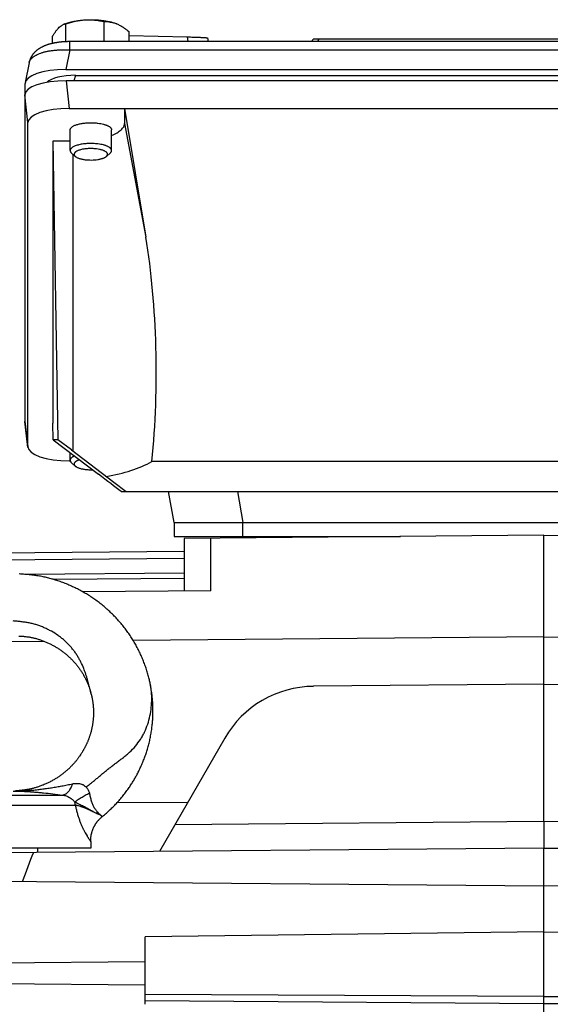
# Model space of a CAD drawing. Units: millimetres. Extents: x -1350 to 2449, y -624 to 1167.
# Drawn here: x 793 to 895, y 353 to 543 of the extents above; entities that cross this region are included whole.
import ezdxf

# ---------------------------------------------------------------- set-up
doc = ezdxf.new("R2010")
doc.units = ezdxf.units.MM
doc.header["$LTSCALE"] = 19.36
doc.layers.get('0').update_dxf_attribs({"linetype": 'CONTINUOUS'})

msp = doc.modelspace()

# ---------------------------------------------------------------- linework, layer by layer
at = {"color": 7, "linetype": 'CONTINUOUS'}
for p, q in [((801.46, 542.29), (801.17, 542.17)), ((801.68, 538.87), (801.68, 542.31)), ((809.07, 538.89), (809.07, 542.76)), ((811.55, 542.29), (811.55, 542.29)), ((813.9, 538.88), (813.9, 540.79)), ((799.11, 538.54), (799.11, 539.9)), ((985.6, 538.88), (802.43, 538.88)), ((809.07, 538.89), (808.97, 538.88)), ((809.09, 538.88), (809.07, 538.89)), ((813.9, 540.09), (825.09, 539.8)), ((829.01, 539.59), (829.14, 538.88)), ((849.22, 538.88), (849.44, 539.36)), ((934.77, 539.37), (850.53, 539.37)), ((794.57, 534.81), (793.81, 530.98)), ((801.67, 533.48), (986.36, 533.48)), ((793.79, 528.75), (793.79, 530.79)), ((986.29, 531.33), (801.73, 531.33)), ((803.55, 532.37), (984.47, 532.37)), ((793.78, 528.61), (793.78, 465.59)), ((802.31, 525.96), (985.71, 525.96)), ((813.01, 525.96), (813.01, 523.06)), ((813.01, 525.96), (817.13, 501.11)), ((794.35, 460.62), (794.35, 523.24)), ((802.51, 517.84), (802.51, 521.85)), ((810.51, 517.84), (810.51, 521.85)), ((799.15, 519.63), (800.16, 461.97)), ((799.15, 519.63), (799.15, 465.2)), ((802.51, 519.63), (799.15, 519.63)), ((803.49, 516.72), (802.78, 517.34)), ((809.52, 516.72), (810.23, 517.34)), ((794.36, 460.51), (793.78, 465.48)), ((799.22, 461.97), (799.15, 465.2)), ((799.22, 461.97), (807.96, 455.33)), ((800.16, 461.97), (799.22, 461.97)), ((802.74, 460.02), (800.16, 461.97)), ((802.51, 458.02), (802.51, 459.47)), ((802.74, 460.02), (810.95, 453.78)), ((802.31, 457.9), (802.53, 457.9)), ((803.5, 456.89), (802.79, 457.52)), ((969.72, 457.75), (818.31, 457.75)), ((810.95, 453.78), (813.31, 451.97)), ((812.37, 451.97), (975.66, 451.97)), ((822.57, 445.97), (821.51, 451.97)), ((822.57, 445.97), (822.57, 443.27)), ((822.57, 445.97), (965.45, 445.97)), ((822.57, 443.27), (866.31, 443.27)), ((894.01, 443.52), (824.51, 442.91)), ((894.01, 388.32), (894.01, 443.52)), ((894.01, 443.52), (963.51, 442.91)), ((824.51, 442.91), (824.51, 432.77)), ((824.51, 440.41), (780.71, 440.03)), ((824.51, 439.05), (780.91, 438.67)), ((824.51, 436.2), (793.83, 435.97)), ((824.51, 435.2), (799.36, 434.98)), ((829.67, 432.82), (804.94, 432.6)), ((790.76, 423), (797.49, 423.05)), ((894.01, 423.9), (814.69, 423.2)), ((894.01, 423.9), (997.26, 423)), ((817.86, 415.42), (817.81, 415.6)), ((894.01, 414.74), (849.53, 414.35)), ((894.01, 414.74), (994.75, 413.86)), ((806.58, 412.84), (806.55, 412.94)), ((832.38, 404.35), (819.75, 382.47)), ((825.21, 391.94), (811.52, 391.82)), ((894.01, 388.32), (894.01, 383.12)), ((806.48, 384.36), (806.51, 383.12)), ((894.01, 383.12), (763.51, 381.98)), ((806.51, 383.12), (776.51, 383.12)), ((796.21, 383.12), (796.21, 382.26)), ((894.01, 118.52), (894.01, 383.12)), ((894.01, 383.12), (1018.45, 382.03)), ((768.51, 376.91), (894.01, 375.82)), ((894.01, 375.82), (1019.51, 376.91)), ((894.01, 366.95), (817.01, 365.98)), ((817.01, 352.93), (817.01, 365.98)), ((894.01, 366.95), (971.01, 365.98)), ((817.01, 361.14), (763.51, 360.68)), ((763.51, 357.16), (817.01, 356.69)), ((894.01, 354.43), (817.01, 354.8)), ((894.01, 354.43), (971.01, 354.8))]:
    msp.add_line(p, q, dxfattribs=at)
at = {"color": 9, "linetype": 'CONTINUOUS'}
for p, q in [((802.43, 537.28), (802.43, 538.88)), ((825.09, 539.8), (825.24, 538.88)), ((850.53, 539.37), (850.3, 538.88)), ((802.43, 537.28), (801.67, 533.48)), ((802.43, 537.28), (985.6, 537.28)), ((794.58, 534.82), (794.58, 534.83)), ((801.73, 531.33), (802.31, 525.96)), ((803.55, 532.37), (803.22, 531.33)), ((794.35, 523.24), (793.78, 528.61)), ((813.01, 523.06), (817.13, 501.11)), ((803.01, 517.14), (803.01, 459.81)), ((793.78, 465.59), (794.35, 460.62)), ((834.81, 451.97), (835.86, 445.97)), ((835.86, 443.27), (835.86, 445.97)), ((829.67, 432.82), (829.67, 442.95)), ((781.94, 393.34), (801.08, 393.34)), ((779.51, 391.4), (803.51, 391.4)), ((822.76, 387.69), (894.01, 388.32)), ((894.01, 388.32), (1018.45, 387.23)), ((894.01, 352.99), (817.01, 353.61)), ((971.01, 353.61), (894.01, 352.99))]:
    msp.add_line(p, q, dxfattribs=at)
at = {"color": 7, "linetype": 'CONTINUOUS'}
for points in [[(802.43, 538.88), (802.35, 538.88), (802.26, 538.88), (802.17, 538.88), (802.09, 538.88), (802, 538.88), (801.91, 538.87), (801.82, 538.87), (801.73, 538.87), (801.64, 538.86), (801.55, 538.86), (801.46, 538.85), (801.37, 538.85), (801.28, 538.84), (801.19, 538.84), (801.1, 538.83), (801.01, 538.82), (800.92, 538.82), (800.83, 538.81), (800.75, 538.8), (800.66, 538.79), (800.57, 538.78), (800.48, 538.77), (800.39, 538.76), (800.3, 538.75), (800.21, 538.74), (800.12, 538.72), (800.03, 538.71), (799.95, 538.7), (799.86, 538.68), (799.77, 538.67), (799.68, 538.65), (799.59, 538.64), (799.5, 538.62), (799.41, 538.6), (799.32, 538.58), (799.23, 538.56), (799.14, 538.55), (799.05, 538.52), (798.96, 538.5), (798.87, 538.48), (798.78, 538.46), (798.69, 538.43), (798.6, 538.41), (798.5, 538.38), (798.41, 538.36), (798.32, 538.33), (798.23, 538.3), (798.14, 538.27), (798.04, 538.24), (797.95, 538.21), (797.86, 538.18), (797.77, 538.14), (797.68, 538.11), (797.59, 538.07), (797.51, 538.04), (797.42, 538), (797.34, 537.96), (797.25, 537.92), (797.17, 537.88), (797.09, 537.84), (797.01, 537.8), (796.94, 537.76), (796.86, 537.72), (796.79, 537.68), (796.72, 537.64), (796.65, 537.6), (796.58, 537.56), (796.52, 537.52), (796.46, 537.48), (796.4, 537.44), (796.34, 537.4), (796.29, 537.36), (796.23, 537.32), (796.18, 537.28), (796.13, 537.24), (796.07, 537.2), (796.02, 537.16), (795.97, 537.12), (795.92, 537.07), (795.88, 537.03), (795.83, 536.99), (795.78, 536.94), (795.73, 536.9), (795.68, 536.85), (795.64, 536.8), (795.59, 536.75), (795.55, 536.7), (795.5, 536.65), (795.46, 536.6), (795.42, 536.55), (795.37, 536.5), (795.33, 536.45), (795.29, 536.4), (795.26, 536.35), (795.22, 536.3), (795.18, 536.25), (795.15, 536.19), (795.12, 536.14), (795.08, 536.09), (795.05, 536.04), (795.02, 535.99), (794.99, 535.94), (794.96, 535.89), (794.94, 535.84), (794.91, 535.78), (794.89, 535.73), (794.86, 535.68), (794.84, 535.63), (794.81, 535.57), (794.79, 535.52), (794.77, 535.46), (794.75, 535.41), (794.73, 535.35), (794.71, 535.3), (794.69, 535.24), (794.67, 535.18), (794.65, 535.13), (794.64, 535.07), (794.62, 535.01), (794.61, 534.96), (794.59, 534.9), (794.58, 534.84), (794.57, 534.81)], [(817.81, 415.6), (817.76, 415.81), (817.71, 416.02), (817.66, 416.23), (817.6, 416.45), (817.54, 416.68), (817.47, 416.9), (817.4, 417.13), (817.33, 417.36), (817.26, 417.6), (817.18, 417.83), (817.11, 418.06), (817.03, 418.29), (816.94, 418.52), (816.86, 418.74), (816.77, 418.97), (816.69, 419.2), (816.6, 419.42), (816.5, 419.64), (816.41, 419.87), (816.31, 420.09), (816.22, 420.31), (816.12, 420.53), (816.01, 420.75), (815.91, 420.97), (815.8, 421.19), (815.69, 421.4), (815.58, 421.62), (815.47, 421.84), (815.35, 422.05), (815.24, 422.27), (815.12, 422.48), (815, 422.69), (814.87, 422.9), (814.75, 423.11), (814.62, 423.32), (814.49, 423.52), (814.36, 423.73), (814.23, 423.93), (814.1, 424.14), (813.96, 424.34), (813.82, 424.54), (813.68, 424.74), (813.54, 424.93), (813.4, 425.13), (813.26, 425.33), (813.11, 425.52), (812.96, 425.71), (812.81, 425.9), (812.66, 426.09), (812.5, 426.28), (812.35, 426.47), (812.19, 426.66), (812.03, 426.84), (811.87, 427.03), (811.7, 427.21), (811.54, 427.39), (811.37, 427.57), (811.2, 427.75), (811.03, 427.92), (810.86, 428.1), (810.69, 428.27), (810.51, 428.45), (810.33, 428.62), (810.15, 428.79), (809.97, 428.95), (809.79, 429.12), (809.61, 429.28), (809.42, 429.45), (809.24, 429.61), (809.05, 429.77), (808.86, 429.92), (808.67, 430.08), (808.48, 430.23), (808.28, 430.38), (808.09, 430.53), (807.89, 430.68), (807.7, 430.83), (807.5, 430.97), (807.3, 431.11), (807.1, 431.25), (806.9, 431.39), (806.7, 431.53), (806.49, 431.66), (806.28, 431.8), (806.08, 431.93), (805.87, 432.06), (805.66, 432.19), (805.45, 432.31), (805.23, 432.44), (805.02, 432.56), (804.8, 432.68), (804.58, 432.8), (804.36, 432.92), (804.13, 433.04), (803.91, 433.16), (803.68, 433.27), (803.45, 433.38), (803.22, 433.49), (802.98, 433.6), (802.74, 433.71), (802.51, 433.82), (802.27, 433.92), (802.03, 434.02), (801.79, 434.12), (801.55, 434.22), (801.31, 434.31), (801.07, 434.4), (800.84, 434.49), (800.6, 434.58), (800.37, 434.66), (800.14, 434.74), (799.92, 434.81), (799.69, 434.88), (799.47, 434.95), (799.25, 435.02), (799.03, 435.08), (798.82, 435.14), (798.6, 435.2), (798.38, 435.26), (798.16, 435.31), (797.94, 435.36), (797.72, 435.42), (797.5, 435.46), (797.27, 435.51), (797.04, 435.56), (796.81, 435.6), (796.57, 435.64), (796.33, 435.68), (796.09, 435.72), (795.85, 435.75), (795.6, 435.79), (795.35, 435.82), (795.1, 435.85), (794.84, 435.87), (794.58, 435.9), (794.32, 435.93), (794.05, 435.95), (793.78, 435.97), (793.51, 435.99), (793.23, 436.01), (792.95, 436.03), (792.67, 436.05)], [(792.62, 424.07), (792.79, 424.06), (792.97, 424.05), (793.14, 424.04), (793.31, 424.03), (793.48, 424.01), (793.64, 424), (793.8, 423.98), (793.96, 423.96), (794.12, 423.94), (794.27, 423.92), (794.43, 423.9), (794.58, 423.88), (794.72, 423.85), (794.87, 423.83), (795.01, 423.8), (795.15, 423.77), (795.29, 423.74), (795.43, 423.71), (795.57, 423.67), (795.72, 423.64), (795.86, 423.6), (796.01, 423.56), (796.15, 423.51), (796.3, 423.47), (796.45, 423.42), (796.61, 423.37), (796.76, 423.32), (796.92, 423.27), (797.07, 423.21), (797.23, 423.15), (797.38, 423.09), (797.54, 423.03), (797.7, 422.97), (797.85, 422.91), (798.01, 422.84), (798.16, 422.77), (798.31, 422.7), (798.47, 422.63), (798.62, 422.56), (798.77, 422.48), (798.91, 422.41), (799.06, 422.33), (799.2, 422.26), (799.35, 422.18), (799.49, 422.1), (799.63, 422.02), (799.77, 421.94), (799.9, 421.85), (800.04, 421.77), (800.18, 421.68), (800.31, 421.6), (800.44, 421.51), (800.58, 421.42), (800.71, 421.33), (800.84, 421.23), (800.97, 421.14), (801.1, 421.04), (801.23, 420.95), (801.35, 420.85), (801.48, 420.75), (801.6, 420.65), (801.73, 420.54), (801.85, 420.44), (801.97, 420.33), (802.09, 420.23), (802.21, 420.12), (802.33, 420.01), (802.45, 419.9), (802.56, 419.79), (802.67, 419.68), (802.79, 419.57), (802.9, 419.45), (803.01, 419.34), (803.12, 419.22), (803.23, 419.1), (803.33, 418.98), (803.44, 418.86), (803.54, 418.74), (803.65, 418.62), (803.75, 418.49), (803.85, 418.37), (803.94, 418.25), (804.04, 418.12), (804.13, 417.99), (804.23, 417.87), (804.32, 417.74), (804.41, 417.61), (804.5, 417.48), (804.59, 417.35), (804.67, 417.21), (804.76, 417.08), (804.84, 416.95), (804.93, 416.81), (805.01, 416.67), (805.09, 416.54), (805.16, 416.4), (805.24, 416.26), (805.31, 416.13), (805.39, 415.99), (805.46, 415.85), (805.53, 415.7), (805.6, 415.56), (805.67, 415.42), (805.73, 415.27), (805.79, 415.13), (805.86, 414.99), (805.92, 414.85), (805.97, 414.71), (806.03, 414.57), (806.08, 414.43), (806.13, 414.3), (806.18, 414.16), (806.22, 414.03), (806.27, 413.9), (806.31, 413.78), (806.35, 413.65), (806.39, 413.53), (806.42, 413.41), (806.46, 413.29), (806.49, 413.17), (806.52, 413.06), (806.55, 412.94)], [(808.7, 389.18), (808.76, 389.23), (808.95, 389.38), (809.14, 389.54), (809.33, 389.71), (809.51, 389.87), (809.7, 390.03), (809.88, 390.2), (810.06, 390.36), (810.24, 390.53), (810.42, 390.7), (810.59, 390.87), (810.77, 391.04), (810.94, 391.21), (811.11, 391.39), (811.28, 391.57), (811.45, 391.74), (811.61, 391.93), (811.78, 392.11), (811.95, 392.29), (812.11, 392.48), (812.27, 392.67), (812.43, 392.86), (812.59, 393.06), (812.75, 393.25), (812.9, 393.44), (813.05, 393.64), (813.2, 393.83), (813.34, 394.02), (813.49, 394.22), (813.62, 394.41), (813.76, 394.59), (813.88, 394.78), (814.01, 394.96), (814.13, 395.14), (814.25, 395.32), (814.36, 395.5), (814.48, 395.67), (814.58, 395.85), (814.69, 396.02), (814.79, 396.19), (814.89, 396.36), (814.99, 396.53), (815.09, 396.7), (815.19, 396.87), (815.28, 397.05), (815.38, 397.22), (815.47, 397.4), (815.57, 397.59), (815.67, 397.78), (815.76, 397.98), (815.86, 398.18), (815.96, 398.39), (816.06, 398.6), (816.16, 398.81), (816.25, 399.02), (816.35, 399.24), (816.44, 399.46), (816.53, 399.67), (816.62, 399.89), (816.71, 400.1), (816.79, 400.31), (816.87, 400.53), (816.95, 400.74), (817.03, 400.95), (817.1, 401.16), (817.17, 401.37), (817.24, 401.58), (817.31, 401.8), (817.38, 402.02), (817.45, 402.24), (817.51, 402.47), (817.58, 402.7), (817.64, 402.93), (817.7, 403.16), (817.76, 403.39), (817.81, 403.62), (817.87, 403.86), (817.92, 404.09), (817.97, 404.33), (818.02, 404.56), (818.06, 404.8), (818.11, 405.04), (818.15, 405.28), (818.19, 405.52), (818.22, 405.76), (818.26, 405.99), (818.29, 406.23), (818.32, 406.47), (818.35, 406.71), (818.37, 406.95), (818.4, 407.19), (818.42, 407.43), (818.44, 407.67), (818.46, 407.91), (818.47, 408.15), (818.48, 408.39), (818.49, 408.63), (818.5, 408.87), (818.51, 409.11), (818.51, 409.35), (818.51, 409.59), (818.51, 409.83), (818.51, 410.07), (818.5, 410.31), (818.5, 410.55), (818.49, 410.79), (818.47, 411.03), (818.46, 411.27), (818.44, 411.51), (818.42, 411.75), (818.4, 411.99), (818.38, 412.23), (818.35, 412.47), (818.33, 412.71), (818.3, 412.95), (818.26, 413.19), (818.23, 413.43), (818.19, 413.67), (818.16, 413.91), (818.12, 414.14), (818.07, 414.37), (818.03, 414.6), (817.99, 414.82), (817.94, 415.03), (817.9, 415.24), (817.86, 415.42)], [(806.58, 412.84), (806.59, 412.78), (806.61, 412.7), (806.63, 412.62), (806.65, 412.54), (806.67, 412.46), (806.69, 412.37), (806.71, 412.29), (806.72, 412.2), (806.74, 412.12), (806.76, 412.03), (806.77, 411.94), (806.79, 411.85), (806.81, 411.76), (806.82, 411.67), (806.84, 411.57), (806.85, 411.48), (806.87, 411.38), (806.88, 411.29), (806.89, 411.19), (806.9, 411.09), (806.92, 411), (806.93, 410.9), (806.94, 410.8), (806.95, 410.7), (806.96, 410.59), (806.97, 410.49), (806.97, 410.39), (806.98, 410.29), (806.99, 410.18), (806.99, 410.08), (807, 409.97), (807, 409.86), (807.01, 409.75), (807.01, 409.64), (807.01, 409.53), (807.01, 409.42), (807.02, 409.31), (807.01, 409.2), (807.01, 409.08), (807.01, 408.97), (807.01, 408.85), (807, 408.73), (807, 408.62), (806.99, 408.5), (806.99, 408.37), (806.98, 408.25), (806.97, 408.13), (806.96, 408), (806.94, 407.88), (806.93, 407.75), (806.92, 407.62), (806.9, 407.49), (806.88, 407.35), (806.86, 407.22), (806.84, 407.08), (806.82, 406.94), (806.8, 406.8), (806.77, 406.66), (806.74, 406.51), (806.72, 406.37), (806.68, 406.22), (806.65, 406.06), (806.61, 405.91), (806.58, 405.76), (806.54, 405.61), (806.5, 405.46), (806.46, 405.32), (806.42, 405.18), (806.38, 405.05), (806.33, 404.91), (806.29, 404.78), (806.25, 404.65), (806.21, 404.53), (806.17, 404.4), (806.12, 404.28), (806.08, 404.16), (806.04, 404.04), (805.99, 403.92), (805.95, 403.81), (805.9, 403.7), (805.86, 403.58), (805.81, 403.48), (805.76, 403.37), (805.72, 403.26), (805.67, 403.16), (805.62, 403.06), (805.57, 402.96), (805.52, 402.86), (805.47, 402.76), (805.42, 402.67), (805.37, 402.57), (805.32, 402.48), (805.27, 402.39), (805.22, 402.3), (805.17, 402.21), (805.12, 402.12), (805.07, 402.03), (805.02, 401.95), (804.97, 401.86), (804.92, 401.77), (804.87, 401.69), (804.82, 401.6), (804.77, 401.52), (804.71, 401.43), (804.66, 401.34), (804.6, 401.25), (804.54, 401.16), (804.48, 401.07), (804.41, 400.97), (804.35, 400.88), (804.28, 400.78), (804.21, 400.68), (804.14, 400.58), (804.07, 400.49), (804, 400.39), (803.92, 400.29), (803.85, 400.19), (803.77, 400.09), (803.69, 399.99), (803.61, 399.89), (803.52, 399.79), (803.43, 399.68), (803.34, 399.57), (803.24, 399.46), (803.14, 399.35), (803.04, 399.24), (802.93, 399.13), (802.83, 399.01), (802.71, 398.9), (802.6, 398.79), (802.49, 398.67), (802.37, 398.56), (802.25, 398.44), (802.13, 398.33), (802, 398.22), (801.88, 398.11), (801.76, 398), (801.63, 397.89), (801.5, 397.79), (801.38, 397.68), (801.25, 397.58), (801.12, 397.48), (800.99, 397.38), (800.86, 397.28), (800.73, 397.19), (800.59, 397.09), (800.46, 397), (800.32, 396.9), (800.19, 396.81), (800.05, 396.72), (799.91, 396.63), (799.77, 396.54), (799.62, 396.45), (799.48, 396.37), (799.33, 396.28), (799.19, 396.2), (799.04, 396.12), (798.89, 396.03), (798.73, 395.95), (798.58, 395.87), (798.42, 395.8), (798.26, 395.72), (798.11, 395.64), (797.95, 395.57), (797.79, 395.5), (797.63, 395.43), (797.47, 395.36), (797.31, 395.29), (797.15, 395.23), (796.99, 395.17), (796.84, 395.11), (796.68, 395.05), (796.53, 395), (796.37, 394.95), (796.22, 394.9), (796.07, 394.85), (795.92, 394.8), (795.78, 394.76), (795.63, 394.72), (795.48, 394.68), (795.34, 394.64), (795.19, 394.6), (795.04, 394.57), (794.89, 394.53), (794.74, 394.5), (794.59, 394.47), (794.43, 394.44), (794.28, 394.41), (794.11, 394.39), (793.94, 394.36), (793.77, 394.34), (793.6, 394.31), (793.42, 394.29), (793.23, 394.27), (793.04, 394.25), (792.85, 394.23), (792.65, 394.21)], [(806.48, 384.36), (806.48, 384.43), (806.48, 384.5), (806.48, 384.58), (806.48, 384.66), (806.48, 384.74), (806.49, 384.82), (806.49, 384.9), (806.5, 384.98), (806.5, 385.06), (806.51, 385.14), (806.52, 385.22), (806.53, 385.3), (806.54, 385.38), (806.55, 385.46), (806.57, 385.54), (806.58, 385.62), (806.59, 385.7), (806.61, 385.78), (806.63, 385.86), (806.65, 385.93), (806.67, 386.01), (806.69, 386.09), (806.71, 386.17), (806.73, 386.24), (806.76, 386.32), (806.78, 386.4), (806.81, 386.47), (806.83, 386.55), (806.86, 386.62), (806.89, 386.7), (806.92, 386.77), (806.95, 386.85), (806.98, 386.92), (807.01, 386.99), (807.04, 387.06), (807.08, 387.14), (807.11, 387.21), (807.15, 387.28), (807.19, 387.35), (807.23, 387.42), (807.27, 387.49), (807.31, 387.56), (807.35, 387.63), (807.39, 387.7), (807.43, 387.76), (807.48, 387.83), (807.52, 387.9), (807.57, 387.96), (807.61, 388.03), (807.66, 388.09), (807.71, 388.16), (807.76, 388.22), (807.81, 388.28), (807.86, 388.35), (807.91, 388.41), (807.96, 388.47), (808.02, 388.53), (808.07, 388.59), (808.13, 388.65), (808.18, 388.71), (808.24, 388.76), (808.29, 388.82), (808.35, 388.87), (808.41, 388.93), (808.47, 388.98), (808.53, 389.03), (808.59, 389.09), (808.65, 389.14), (808.7, 389.18)]]:
    msp.add_lwpolyline(points, dxfattribs=at)
for centre, radius, start, end in [((809.13, 536.53), 6.25, 67.1486, 67.8337), ((809.13, 536.54), 6.24, 67.1561, 67.836), ((849.7, 394.35), 20, 90.5, 150)]:
    msp.add_arc(centre, radius, start, end, dxfattribs=at)
at = {"color": 9, "linetype": 'CONTINUOUS'}
for centre, radius, start, end in [((795.88, 534.55), 1.34, 167.9786, 168.6623), ((801.09, 391.35), 2.42, 1.1674, 15.4539), ((1336.33, 172.63), 580.13, 158.81686, 159.40466)]:
    msp.add_arc(centre, radius, start, end, dxfattribs=at)
at = {"color": 7, "linetype": 'CONTINUOUS'}
for centre, major_axis, ratio, start_param, end_param in [((850.77, 539.36), (1.32, 0), 0.00901, 1.750381, 3.137391), ((801.91, 530.71), (8.12, -0.09), 0.341823, 1.604946, 3.145584), ((801.82, 528.58), (8.04, -0.03), 0.341994, 1.58317, 3.14304), ((803.97, 530.25), (6.21, -0.16), 0.341049, 1.646677, 2.843458), ((802.4, 523.21), (8.04, -0.03), 0.341994, 1.58317, 3.14304), ((803.01, 474.98), (0, -53.94), 0.299205, 1.245688, 2.076536), ((801.82, 465.62), (8.04, 0.03), 0.341994, 3.140145, 3.179881), ((802.4, 460.65), (8.04, 0.03), 0.341994, 3.140145, 4.700015), ((803.01, 464.95), (20.85, 0), 0.507959, -1.254524, -0.747444), ((804.52, 457.89), (10.57, -8.02), 0.003034, 0.736529, 1.24144)]:
    msp.add_ellipse(centre, major_axis=major_axis, ratio=ratio, start_param=start_param, end_param=end_param, dxfattribs=at)
for points, knots in [([(800.4, 541.65), (800.52, 541.77), (800.7, 541.92), (800.97, 542.08), (801.1, 542.14), (801.17, 542.17)], [0, 0, 0, 0, 0.531855, 0.77272, 1, 1, 1, 1]), ([(801.17, 542.17), (801.25, 542.21), (801.42, 542.27), (801.6, 542.3), (801.68, 542.31)], [0, 0, 0, 0, 0.511662, 1, 1, 1, 1]), ([(801.46, 542.29), (801.59, 542.35), (801.85, 542.45), (802.27, 542.58), (802.73, 542.71), (803.22, 542.81), (803.73, 542.91), (804.45, 543.01), (805, 543.06), (805.38, 543.08)], [0, 0, 0, 0, 0.102887, 0.213487, 0.331221, 0.455399, 0.585247, 0.719915, 1, 1, 1, 1]), ([(801.68, 542.31), (801.98, 542.41), (802.59, 542.6), (803.51, 542.83), (804.44, 543), (805.06, 543.06), (805.38, 543.08)], [0, 0, 0, 0, 0.250968, 0.501455, 0.75122, 1, 1, 1, 1]), ([(805.38, 543.08), (805.66, 543.1), (806.22, 543.12), (807.07, 543.11), (807.91, 543.07), (808.72, 542.99), (809.49, 542.87), (810.22, 542.73), (810.88, 542.55), (811.29, 542.4), (811.49, 542.32)], [0, 0, 0, 0, 0.13644, 0.273571, 0.409322, 0.541654, 0.66861, 0.788365, 0.899287, 1, 1, 1, 1]), ([(805.38, 543.08), (805.69, 543.1), (806.31, 543.11), (807.24, 543.06), (808.17, 542.94), (808.77, 542.82), (809.07, 542.76)], [0, 0, 0, 0, 0.251871, 0.502444, 0.75177, 1, 1, 1, 1]), ([(809.07, 542.76), (809.27, 542.76), (809.67, 542.75), (810.27, 542.68), (810.88, 542.54), (811.29, 542.4), (811.49, 542.32)], [0, 0, 0, 0, 0.240164, 0.485293, 0.737761, 1, 1, 1, 1]), ([(811.55, 542.29), (811.76, 542.21), (812.16, 542.01), (812.75, 541.66), (813.33, 541.25), (813.71, 540.95), (813.9, 540.79)], [0, 0, 0, 0, 0.236182, 0.482206, 0.737269, 1, 1, 1, 1]), ([(799.11, 539.9), (799.22, 540.08), (799.42, 540.42), (799.74, 540.89), (800.06, 541.3), (800.28, 541.55), (800.4, 541.65)], [0, 0, 0, 0, 0.279857, 0.541996, 0.782811, 1, 1, 1, 1]), ([(825.09, 539.8), (825.39, 539.79), (825.83, 539.78), (826.4, 539.76), (826.78, 539.75), (827.13, 539.74), (827.45, 539.72), (827.74, 539.71), (828, 539.7), (828.24, 539.68), (828.44, 539.67), (828.61, 539.66), (828.75, 539.64), (828.84, 539.63), (828.91, 539.62), (828.94, 539.62), (828.97, 539.61), (828.99, 539.6), (829, 539.6), (829.01, 539.59), (829.01, 539.59), (829.01, 539.59)], [0, 0, 0, 0, 0.230978, 0.335322, 0.432175, 0.521495, 0.603243, 0.677387, 0.743894, 0.802738, 0.853896, 0.897352, 0.933096, 0.961128, 0.972258, 0.981473, 0.988785, 0.994224, 0.996263, 0.997873, 1, 1, 1, 1]), ([(802.51, 521.85), (802.51, 521.87), (802.51, 521.92), (802.53, 522.01), (802.58, 522.13), (802.68, 522.26), (802.81, 522.38), (802.98, 522.5), (803.19, 522.62), (803.42, 522.73), (803.68, 522.82), (803.97, 522.91), (804.29, 522.99), (804.63, 523.06), (805.1, 523.14), (805.73, 523.2), (806.25, 523.22), (806.51, 523.22)], [0, 0, 0, 0, 0.01505, 0.03037, 0.062741, 0.098839, 0.139749, 0.186065, 0.238024, 0.295608, 0.358616, 0.426711, 0.49945, 0.576308, 0.656693, 0.825394, 1, 1, 1, 1]), ([(806.51, 523.22), (806.74, 523.22), (807.19, 523.21), (807.65, 523.16), (807.87, 523.14)], [0, 0, 0, 0, 0.50678, 1, 1, 1, 1]), ([(807.87, 523.14), (808.06, 523.11), (808.42, 523.06), (808.85, 522.96), (809.17, 522.87), (809.39, 522.8), (809.59, 522.72), (809.78, 522.64), (809.94, 522.55), (810.09, 522.46), (810.22, 522.37), (810.32, 522.27), (810.4, 522.17), (810.46, 522.06), (810.5, 521.96), (810.51, 521.89), (810.51, 521.85)], [0, 0, 0, 0, 0.181403, 0.350278, 0.429052, 0.50359, 0.573613, 0.638902, 0.699307, 0.75477, 0.805346, 0.85124, 0.892851, 0.930833, 0.966135, 1, 1, 1, 1]), ([(810.51, 520.79), (810.7, 520.86), (811.06, 521.02), (811.56, 521.27), (812, 521.54), (812.36, 521.83), (812.6, 522.08), (812.76, 522.28), (812.85, 522.44), (812.92, 522.59), (812.97, 522.74), (813.01, 522.9), (813.01, 523), (813.01, 523.06)], [0, 0, 0, 0, 0.17313, 0.331453, 0.474686, 0.603026, 0.717328, 0.769774, 0.819464, 0.866805, 0.912286, 0.956475, 1, 1, 1, 1]), ([(807.87, 519.12), (807.72, 519.14), (807.41, 519.17), (806.94, 519.2), (806.46, 519.21), (805.99, 519.2), (805.52, 519.17), (805.06, 519.12), (804.63, 519.05), (804.22, 518.96), (803.85, 518.86), (803.51, 518.75), (803.21, 518.62), (803, 518.5), (802.86, 518.4), (802.74, 518.3), (802.64, 518.2), (802.57, 518.09), (802.53, 518), (802.51, 517.92), (802.51, 517.87), (802.51, 517.84)], [0, 0, 0, 0, 0.079094, 0.160155, 0.242162, 0.324074, 0.404853, 0.483482, 0.558988, 0.630464, 0.697091, 0.758174, 0.813171, 0.861757, 0.883638, 0.903943, 0.940099, 0.956279, 0.971455, 0.985915, 1, 1, 1, 1]), ([(802.51, 517.84), (802.51, 517.82), (802.51, 517.77), (802.53, 517.69), (802.57, 517.58), (802.66, 517.45), (802.74, 517.38), (802.78, 517.34)], [0, 0, 0, 0, 0.109018, 0.219796, 0.452704, 0.710262, 1, 1, 1, 1]), ([(807.61, 518.16), (807.46, 518.18), (807.16, 518.2), (806.71, 518.23), (806.25, 518.22), (805.79, 518.2), (805.35, 518.15), (804.93, 518.09), (804.55, 518), (804.2, 517.9), (803.95, 517.8), (803.77, 517.71), (803.65, 517.64), (803.55, 517.57), (803.46, 517.49), (803.39, 517.42), (803.34, 517.34), (803.3, 517.26), (803.28, 517.18), (803.27, 517.1), (803.28, 517.02), (803.31, 516.94), (803.36, 516.86), (803.42, 516.79), (803.47, 516.74), (803.49, 516.72)], [0, 0, 0, 0, 0.08607, 0.174435, 0.263503, 0.351664, 0.437333, 0.518995, 0.595256, 0.664898, 0.726945, 0.75492, 0.7808, 0.804588, 0.826341, 0.846176, 0.864298, 0.881012, 0.896737, 0.911998, 0.927374, 0.943433, 0.960659, 0.979427, 1, 1, 1, 1]), ([(809.52, 516.72), (809.55, 516.75), (809.62, 516.81), (809.69, 516.92), (809.73, 517.02), (809.74, 517.09), (809.74, 517.15), (809.73, 517.2), (809.71, 517.28), (809.66, 517.37), (809.57, 517.48), (809.45, 517.58), (809.3, 517.68), (809.12, 517.77), (808.92, 517.85), (808.7, 517.93), (808.45, 518), (808.09, 518.09), (807.81, 518.13), (807.61, 518.16)], [0, 0, 0, 0, 0.049012, 0.092252, 0.131258, 0.149904, 0.168387, 0.187051, 0.206229, 0.247226, 0.293357, 0.345793, 0.405125, 0.471534, 0.544906, 0.62492, 0.711093, 0.80282, 1, 1, 1, 1]), ([(810.51, 517.84), (810.51, 517.87), (810.5, 517.95), (810.46, 518.05), (810.4, 518.15), (810.32, 518.26), (810.22, 518.35), (810.09, 518.45), (809.94, 518.54), (809.78, 518.63), (809.59, 518.71), (809.39, 518.79), (809.17, 518.86), (808.85, 518.95), (808.42, 519.05), (808.06, 519.1), (807.87, 519.12)], [0, 0, 0, 0, 0.033851, 0.06914, 0.107112, 0.148715, 0.194603, 0.245175, 0.300636, 0.361042, 0.426333, 0.496361, 0.570904, 0.649684, 0.818577, 1, 1, 1, 1]), ([(810.23, 517.34), (810.27, 517.38), (810.35, 517.45), (810.44, 517.58), (810.49, 517.69), (810.5, 517.77), (810.51, 517.82), (810.51, 517.84)], [0, 0, 0, 0, 0.289738, 0.547296, 0.780204, 0.890982, 1, 1, 1, 1]), ([(803.49, 516.72), (803.54, 516.68), (803.64, 516.6), (803.82, 516.5), (804.02, 516.41), (804.25, 516.32), (804.51, 516.25), (804.79, 516.18), (805.09, 516.12), (805.29, 516.09), (805.4, 516.08)], [0, 0, 0, 0, 0.087244, 0.186191, 0.296846, 0.418758, 0.551149, 0.692993, 0.843068, 1, 1, 1, 1]), ([(805.4, 516.08), (805.6, 516.05), (806.01, 516.02), (806.63, 516.01), (807.24, 516.03), (807.74, 516.09), (808.11, 516.16), (808.38, 516.21), (808.62, 516.28), (808.85, 516.35), (809.05, 516.43), (809.23, 516.52), (809.39, 516.61), (809.48, 516.68), (809.52, 516.72)], [0, 0, 0, 0, 0.142837, 0.28955, 0.435316, 0.57536, 0.641831, 0.705233, 0.765099, 0.821019, 0.872655, 0.919759, 0.962198, 1, 1, 1, 1]), ([(803.33, 458.85), (803.27, 458.82), (803.15, 458.76), (802.98, 458.66), (802.84, 458.56), (802.72, 458.46), (802.63, 458.35), (802.56, 458.24), (802.52, 458.13), (802.51, 458.05), (802.51, 458.02)], [0, 0, 0, 0, 0.169651, 0.325113, 0.466395, 0.593942, 0.70879, 0.812746, 0.908571, 1, 1, 1, 1]), ([(802.51, 458.02), (802.51, 458), (802.51, 457.95), (802.53, 457.87), (802.58, 457.76), (802.67, 457.63), (802.74, 457.56), (802.79, 457.52)], [0, 0, 0, 0, 0.109018, 0.219796, 0.452704, 0.710262, 1, 1, 1, 1]), ([(804.31, 458.11), (804.2, 458.07), (804.04, 458.01), (803.84, 457.92), (803.71, 457.85), (803.6, 457.78), (803.5, 457.7), (803.42, 457.63), (803.36, 457.55), (803.31, 457.46), (803.29, 457.38), (803.28, 457.3), (803.28, 457.21), (803.31, 457.13), (803.36, 457.05), (803.42, 456.97), (803.47, 456.92), (803.5, 456.89)], [0, 0, 0, 0, 0.187877, 0.272751, 0.351309, 0.423501, 0.489419, 0.549349, 0.603823, 0.653688, 0.700158, 0.744809, 0.78945, 0.835892, 0.885713, 0.940132, 1, 1, 1, 1]), ([(803.5, 456.89), (803.54, 456.86), (803.65, 456.78), (803.82, 456.68), (804.03, 456.59), (804.26, 456.5), (804.52, 456.42), (804.8, 456.36), (805.09, 456.3), (805.3, 456.27), (805.41, 456.26)], [0, 0, 0, 0, 0.087244, 0.186191, 0.296846, 0.418758, 0.551149, 0.692993, 0.843068, 1, 1, 1, 1]), ([(805.41, 456.26), (805.64, 456.23), (806.11, 456.19), (806.58, 456.19), (806.82, 456.2)], [0, 0, 0, 0, 0.493733, 1, 1, 1, 1])]:
    msp.add_open_spline(points, degree=3, knots=knots, dxfattribs=at)
at = {"color": 9, "linetype": 'CONTINUOUS'}
for points, knots in [([(794.58, 534.83), (794.59, 534.88), (794.62, 534.98), (794.69, 535.17), (794.84, 535.41), (795.07, 535.68), (795.36, 535.94), (795.72, 536.17), (796.13, 536.39), (796.59, 536.59), (797.11, 536.77), (797.67, 536.93), (798.27, 537.06), (798.91, 537.16), (799.57, 537.24), (800.26, 537.29), (800.98, 537.32), (801.58, 537.32), (802.06, 537.3), (802.3, 537.29), (802.43, 537.28)], [0, 0, 0, 0, 0.017337, 0.035072, 0.072315, 0.112823, 0.157327, 0.20626, 0.259824, 0.318031, 0.380747, 0.447725, 0.518623, 0.593033, 0.670484, 0.750463, 0.832423, 0.915795, 0.957831, 1, 1, 1, 1]), ([(806.58, 412.84), (806.53, 413.03), (806.44, 413.4), (806.29, 413.97), (806.15, 414.54), (805.99, 415.12), (805.83, 415.71), (805.66, 416.3), (805.46, 416.91), (805.17, 417.72), (804.83, 418.54), (804.43, 419.35), (804.09, 419.95), (803.72, 420.55), (803.31, 421.13), (802.87, 421.7), (802.39, 422.24), (801.88, 422.77), (801.34, 423.27), (800.77, 423.74), (799.96, 424.33), (799.11, 424.87), (798.21, 425.34), (797.52, 425.67), (796.81, 425.96), (796.21, 426.17), (795.72, 426.32), (795.35, 426.42), (794.97, 426.51), (794.59, 426.59), (794.21, 426.66), (793.7, 426.74), (793.06, 426.83), (792.29, 426.91), (791.77, 426.96), (791.51, 426.98)], [0, 0, 0, 0, 0.025641, 0.051478, 0.077606, 0.104116, 0.13107, 0.158514, 0.186504, 0.215067, 0.273785, 0.303926, 0.334555, 0.365617, 0.397067, 0.428875, 0.461006, 0.493423, 0.526087, 0.558963, 0.592039, 0.658777, 0.692446, 0.726277, 0.760223, 0.794243, 0.811274, 0.828316, 0.845369, 0.862438, 0.879531, 0.896655, 0.931004, 0.965469, 1, 1, 1, 1]), ([(805.58, 394.91), (805.78, 395.05), (806.17, 395.35), (806.75, 395.81), (807.33, 396.28), (807.91, 396.76), (808.49, 397.25), (809.07, 397.73), (809.67, 398.22), (810.17, 398.62), (810.58, 398.94), (810.89, 399.18), (811.2, 399.42), (811.52, 399.66), (811.84, 399.89), (812.26, 400.21), (812.79, 400.61), (813.41, 401.1), (814.21, 401.8), (815.14, 402.77), (815.94, 403.85), (816.5, 404.78), (817, 405.75), (817.52, 407.03), (817.96, 408.64), (818.22, 410.31), (818.3, 412.01), (818.18, 413.72), (817.99, 414.86), (817.86, 415.42)], [0, 0, 0, 0, 0.028617, 0.057352, 0.086248, 0.115344, 0.144673, 0.174261, 0.204102, 0.234187, 0.249318, 0.264506, 0.279752, 0.295053, 0.310401, 0.325787, 0.356636, 0.387538, 0.418476, 0.480554, 0.543093, 0.574625, 0.60635, 0.670337, 0.735033, 0.800395, 0.866371, 0.932912, 1, 1, 1, 1]), ([(802.96, 395.52), (803.02, 395.53), (803.14, 395.55), (803.37, 395.58), (803.66, 395.61), (804, 395.61), (804.35, 395.57), (804.63, 395.5), (804.85, 395.42), (805.01, 395.34), (805.17, 395.25), (805.36, 395.11), (805.5, 394.99), (805.58, 394.91)], [0, 0, 0, 0, 0.062507, 0.124793, 0.248738, 0.372109, 0.495349, 0.619123, 0.681484, 0.744241, 0.807462, 0.871187, 1, 1, 1, 1]), ([(791.51, 394.11), (791.92, 394.11), (792.76, 394.1), (793.61, 394.06), (794.05, 394.04)], [0, 0, 0, 0, 0.48091, 1, 1, 1, 1]), ([(795.03, 394.28), (794.89, 394.26), (794.61, 394.24), (794.2, 394.21), (793.78, 394.19), (793.24, 394.16), (792.7, 394.15), (792.19, 394.14), (791.95, 394.13), (791.84, 394.13)], [0, 0, 0, 0, 0.130115, 0.26047, 0.390561, 0.519978, 0.774165, 0.894667, 1, 1, 1, 1]), ([(795.03, 394.28), (794.95, 394.24), (794.79, 394.17), (794.55, 394.1), (794.3, 394.05), (794.13, 394.04), (794.05, 394.04)], [0, 0, 0, 0, 0.255986, 0.507662, 0.755451, 1, 1, 1, 1]), ([(794.05, 394.04), (794.31, 394.03), (794.85, 394), (795.65, 393.93), (796.48, 393.86), (797.65, 393.75), (799.19, 393.58), (800.44, 393.42), (801.08, 393.34)], [0, 0, 0, 0, 0.112381, 0.226225, 0.343745, 0.465744, 0.723427, 1, 1, 1, 1]), ([(795.03, 394.28), (795.19, 394.29), (795.52, 394.32), (796.01, 394.38), (796.5, 394.43), (797.14, 394.52), (797.79, 394.6), (798.44, 394.7), (798.94, 394.77), (799.43, 394.85), (800.1, 394.96), (800.76, 395.08), (801.43, 395.21), (801.94, 395.31), (802.45, 395.41), (802.79, 395.48), (802.96, 395.52)], [0, 0, 0, 0, 0.061611, 0.122757, 0.183695, 0.244584, 0.366767, 0.428278, 0.490177, 0.552503, 0.615257, 0.741945, 0.805865, 0.870173, 0.934883, 1, 1, 1, 1]), ([(802.96, 395.52), (802.91, 395.37), (802.79, 395.07), (802.59, 394.66), (802.4, 394.34), (802.24, 394.11), (802.08, 393.91), (801.91, 393.74), (801.73, 393.59), (801.56, 393.48), (801.39, 393.4), (801.21, 393.35), (801.13, 393.34), (801.08, 393.34)], [0, 0, 0, 0, 0.159249, 0.31325, 0.458673, 0.527306, 0.592798, 0.71355, 0.768833, 0.820752, 0.915183, 0.958594, 1, 1, 1, 1]), ([(806.25, 393.71), (805.97, 393.56), (805.55, 393.33), (805.01, 393.02), (804.63, 392.8), (804.27, 392.58), (803.95, 392.37), (803.67, 392.18), (803.5, 392.06), (803.42, 392)], [0, 0, 0, 0, 0.288276, 0.429871, 0.56572, 0.692872, 0.808885, 0.911665, 1, 1, 1, 1]), ([(805.58, 394.91), (805.62, 394.86), (805.7, 394.78), (805.84, 394.6), (805.99, 394.35), (806.14, 394.04), (806.22, 393.82), (806.25, 393.71)], [0, 0, 0, 0, 0.124141, 0.248854, 0.499221, 0.749957, 1, 1, 1, 1]), ([(808.4, 389.47), (808.36, 389.51), (808.27, 389.59), (808.08, 389.77), (807.82, 390.04), (807.55, 390.36), (807.33, 390.66), (807.17, 390.91), (807.02, 391.2), (806.82, 391.61), (806.67, 392.07), (806.54, 392.55), (806.45, 392.93), (806.36, 393.32), (806.29, 393.58), (806.25, 393.71)], [0, 0, 0, 0, 0.033529, 0.071859, 0.162235, 0.269369, 0.328159, 0.390381, 0.456357, 0.526225, 0.675447, 0.754469, 0.835391, 0.917411, 1, 1, 1, 1]), ([(801.08, 393.34), (801.2, 393.33), (801.43, 393.29), (801.77, 393.19), (802.09, 393.05), (802.5, 392.83), (802.87, 392.55), (803.2, 392.24), (803.35, 392.08), (803.42, 392)], [0, 0, 0, 0, 0.126977, 0.253768, 0.381059, 0.508636, 0.760201, 0.882027, 1, 1, 1, 1]), ([(808.4, 389.47), (808.28, 389.52), (808.01, 389.63), (807.58, 389.83), (807.08, 390.08), (806.5, 390.39), (805.83, 390.76), (805.2, 391.09), (804.65, 391.36), (804.22, 391.57), (803.81, 391.78), (803.55, 391.93), (803.42, 392)], [0, 0, 0, 0, 0.06922, 0.154956, 0.255875, 0.37139, 0.506821, 0.665587, 0.752391, 0.83976, 0.923445, 1, 1, 1, 1]), ([(808.4, 389.47), (808.37, 389.48), (808.31, 389.51), (808.21, 389.55), (808.11, 389.59), (807.95, 389.65), (807.75, 389.74), (807.49, 389.85), (807.26, 389.96), (807.06, 390.05), (806.91, 390.12), (806.75, 390.2), (806.59, 390.28), (806.43, 390.36), (806.26, 390.44), (806.09, 390.52), (805.92, 390.6), (805.74, 390.68), (805.56, 390.75), (805.38, 390.83), (805.2, 390.9), (805.02, 390.97), (804.84, 391.03), (804.67, 391.09), (804.43, 391.17), (804.15, 391.25), (803.88, 391.32), (803.66, 391.37), (803.56, 391.39), (803.51, 391.4)], [0, 0, 0, 0, 0.018239, 0.037982, 0.05918, 0.081793, 0.131095, 0.185494, 0.244594, 0.275778, 0.307958, 0.341057, 0.374998, 0.409694, 0.445042, 0.480931, 0.517245, 0.553867, 0.59067, 0.627517, 0.664271, 0.700798, 0.736979, 0.772698, 0.807834, 0.875875, 0.940202, 0.970719, 1, 1, 1, 1]), ([(803.51, 391.4), (803.53, 391.28), (803.58, 391.03), (803.69, 390.54), (803.85, 389.94), (804.05, 389.24), (804.28, 388.57), (804.52, 387.94), (804.78, 387.35), (805.03, 386.8), (805.29, 386.31), (805.53, 385.86), (805.73, 385.53), (805.87, 385.29), (805.97, 385.13), (806.06, 384.99), (806.15, 384.86), (806.22, 384.74), (806.28, 384.66), (806.32, 384.59), (806.35, 384.55), (806.37, 384.52), (806.39, 384.49), (806.41, 384.46), (806.43, 384.43), (806.44, 384.41), (806.46, 384.39), (806.46, 384.38), (806.47, 384.38), (806.47, 384.37), (806.47, 384.37), (806.48, 384.37), (806.48, 384.36), (806.48, 384.36), (806.48, 384.36), (806.48, 384.36), (806.48, 384.36), (806.48, 384.36), (806.48, 384.36)], [0, 0, 0, 0, 0.049584, 0.098804, 0.19589, 0.290678, 0.382514, 0.470677, 0.554402, 0.632959, 0.705566, 0.771502, 0.830129, 0.8565, 0.880828, 0.90304, 0.923074, 0.940881, 0.956419, 0.963322, 0.96964, 0.975367, 0.980502, 0.985045, 0.988995, 0.992346, 0.995095, 0.996242, 0.997237, 0.99808, 0.998771, 0.999307, 0.999518, 0.999691, 0.999825, 0.999922, 0.99998, 1, 1, 1, 1]), ([(808.7, 389.18), (808.7, 389.18), (808.7, 389.18), (808.7, 389.18), (808.7, 389.18), (808.7, 389.18), (808.7, 389.18), (808.7, 389.18), (808.69, 389.18), (808.69, 389.19), (808.69, 389.19), (808.68, 389.19), (808.68, 389.2), (808.67, 389.21), (808.66, 389.22), (808.64, 389.23), (808.62, 389.25), (808.6, 389.27), (808.58, 389.29), (808.55, 389.32), (808.52, 389.35), (808.46, 389.4), (808.42, 389.45), (808.4, 389.47)], [0, 0, 0, 0, 0.000247, 0.000985, 0.002215, 0.003935, 0.006147, 0.008851, 0.015731, 0.024577, 0.035387, 0.048158, 0.062888, 0.098214, 0.141335, 0.192219, 0.250845, 0.317243, 0.391455, 0.473478, 0.563283, 0.766092, 1, 1, 1, 1])]:
    msp.add_open_spline(points, degree=3, knots=knots, dxfattribs=at)

doc.saveas('drawing.dxf')
